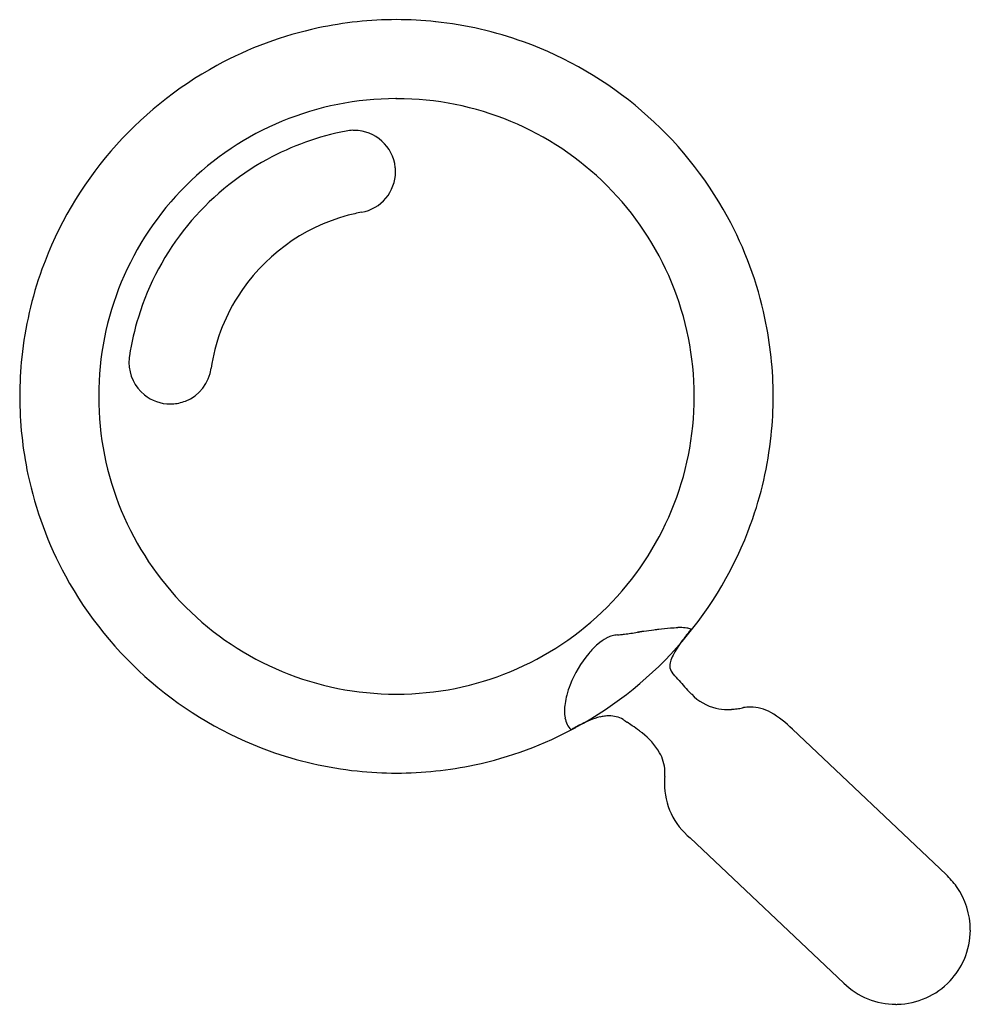
# Model space of a CAD drawing. Extents: x 0.5 to 16.9, y -0.5 to 16.4.
import ezdxf

# ---------------------------------------------------------------- set-up
doc = ezdxf.new("R2010")
doc.units = 0
doc.layers.add('DEFAULT_255_2_778', color=255, linetype='CONTINUOUS')

msp = doc.modelspace()

# ---------------------------------------------------------------- linework, layer by layer
at = {"layer": 'DEFAULT_255_2_778'}
for p, q in [((7.007, 16.427), (7.007, 16.427)), ((7.008, 15.068), (7.007, 15.068)), ((6.262, 14.522), (6.261, 14.524)), ((11.845, 5.974), (11.847, 5.969)), ((16.457, 1.727), (13.814, 4.227)), ((12.057, 2.359), (14.699, -0.139))]:
    msp.add_line(p, q, dxfattribs=at)
for centre, radius, start, end in [((7.018, 9.91), 6.517, 90.0922, 101.9909), ((6.996, 9.862), 6.565, 84.0019, 89.9037), ((7.006, 9.979), 6.446, 102.0143, 118.5795), ((7.009, 9.973), 6.453, 70.2008, 84.0108), ((6.981, 9.921), 6.511, 28.5845, 70.1242), ((7.037, 9.922), 6.511, 118.5784, 160.1109), ((6.999, 9.959), 5.11, 89.994, 135.0072), ((6.999, 9.843), 5.225, 89.9117, 89.9985), ((7.016, 9.962), 5.107, 90, 90.1014), ((7.016, 9.957), 5.111, 45.004, 89.9958), ((7.009, 9.952), 4.64, 100.7711, 118.6287), ((6.284, 13.813), 0.712, 91.8714, 101.5371), ((6.282, 13.801), 0.721, 90.0006, 91.5894), ((6.283, 13.813), 0.709, 5.8159, 90.0333), ((7.014, 9.945), 4.649, 118.6422, 162.8842), ((6.276, 13.813), 0.716, 0.0066, 5.74), ((6.282, 13.814), 0.71, 280.0128, 359.9287), ((7, 9.958), 5.111, 135.0066, 179.9964), ((7.016, 9.958), 5.11, 359.996, 45.0016), ((7.008, 9.948), 3.224, 104.9305, 147.9757), ((6.992, 9.985), 3.184, 100.6112, 104.8204), ((7.038, 9.952), 6.447, 12.0187, 28.5859), ((6.985, 9.95), 6.453, 160.1871, 173.9943), ((6.986, 9.957), 3.201, 147.9097, 171.4185), ((7.021, 9.946), 4.655, 162.9207, 171.3462), ((6.968, 9.939), 6.517, 0.0953, 11.9953), ((7.095, 9.937), 6.564, 173.9854, 179.886), ((3.12, 10.53), 0.711, 172.486, 179.9982), ((3.12, 10.53), 0.71, 179.9997, 231.0608), ((3.123, 10.529), 0.714, 170.5416, 172.4887), ((3.119, 10.528), 0.709, 291.7408, 352.4587), ((7.047, 9.96), 6.516, 180.0825, 191.9844), ((6.998, 9.958), 5.109, 180, 180.1014), ((7.106, 9.941), 5.217, 179.9117, 179.9985), ((7, 9.942), 5.111, 180.0037, 224.9961), ((3.12, 10.53), 0.71, 231.0754, 270.0051), ((3.12, 10.529), 0.71, 270.0003, 272.5916), ((3.12, 10.529), 0.709, 272.5925, 291.6398), ((7.016, 9.941), 5.11, 314.9932, 359.9996), ((7.182, 9.958), 4.944, 359.9009, 0.0013), ((6.91, 9.941), 5.217, 0.0015, 0.0883), ((6.92, 9.963), 6.565, 353.9853, 359.8909), ((7.031, 9.95), 6.454, 340.175, 353.9941), ((6.978, 9.948), 6.446, 192.0078, 208.5775), ((6.98, 9.978), 6.511, 298.5751, 340.0994), ((7.035, 9.979), 6.511, 208.5769, 250.114), ((6.999, 9.941), 5.11, 224.9964, 270.0023), ((7.016, 9.942), 5.111, 270.0023, 314.9915), ((13.049, -6.761), 12.796, 97.2483, 98.0293), ((12.489, -2.391), 8.39, 96.6553, 97.2176), ((12.121, 0.843), 5.135, 94.5157, 96.7669), ((11.915, 3.452), 2.518, 91.5492, 94.5164), ((11.884, 4.489), 1.485, 90.0342, 91.516), ((11.894, 5.263), 0.711, 81.4147, 90.8806), ((16.406, 2.48), 5.55, 141.4337, 143.4771), ((11.988, 5.836), 0.131, 53.0644, 84.6416), ((11.016, 5.062), 0.832, 118.4944, 130.9766), ((10.905, 5.252), 0.613, 115.99, 117.9119), ((10.861, 5.347), 0.508, 106.6182, 116.2126), ((10.824, 5.476), 0.373, 92.021, 106.7468), ((10.783, 6.484), 0.635, 272.4516, 276.7565), ((10.534, 8.744), 2.909, 276.3896, 277.7938), ((9.365, 17.354), 11.598, 277.7471, 278.2943), ((-209.541, 1525.604), 1535.651, 278.258457, 278.262783), ((13.78, -12.247), 18.33, 98.2278, 98.2399), ((125.466, -784.75), 798.865, 98.226372, 98.226652), ((-11.869, 165.309), 161.069, 278.22027, 278.22167), ((-12.083, 166.935), 162.709, 278.21443, 278.21583), ((159.691, -1023.621), 1040.175, 98.208894, 98.209115), ((177.955, -1151.219), 1169.074, 98.201702, 98.201901), ((14.172, -14.881), 20.993, 98.1919, 98.2031), ((14.748, -18.876), 25.03, 98.1846, 98.1941), ((14.832, -19.454), 25.614, 98.1764, 98.1858), ((14.917, -20.049), 26.214, 98.1675, 98.1768), ((14.463, -16.878), 23.011, 98.1577, 98.1683), ((15.094, -21.281), 27.459, 98.1488, 98.1578), ((15.185, -21.919), 28.104, 98.139, 98.1479), ((15.278, -22.575), 28.766, 98.1286, 98.1374), ((13.131, -7.532), 13.571, 98.1152, 98.1341), ((13.174, -7.826), 13.868, 98.1046, 98.1233), ((14.943, -20.229), 26.396, 98.0999, 98.1098), ((13.434, -9.629), 15.69, 98.0823, 98.0991), ((13.31, -8.747), 14.799, 98.0699, 98.0879), ((13.357, -9.068), 15.123, 98.0574, 98.0752), ((13.405, -9.393), 15.452, 98.0451, 98.0627), ((13.637, -11.026), 17.101, 98.0335, 98.0495), ((16.206, -29.24), 35.495, 98.0224, 98.0302), ((13.743, -11.777), 17.859, 98.0029, 98.0186), ((13.602, -10.766), 16.839, 97.9894, 98.0062), ((14.48, 3.904), 3.155, 143.4387, 146.3944), ((11.351, 4.671), 1.347, 130.8364, 140.4086), ((13.228, 4.732), 1.654, 146.2687, 151.3028), ((11.863, 4.255), 2.007, 140.5816, 158.5303), ((12.451, 5.153), 0.77, 151.0515, 159.9855), ((12.023, 5.305), 0.316, 159.2203, 178.5073), ((11.913, 5.313), 0.206, 179.999, 180.597), ((11.873, 5.31), 0.166, 179.7637, 221.5104), ((-184.016, -162.134), 257.535, 40.49033, 40.52304), ((17.606, 10.005), 7.574, 220.4729, 221.5138), ((11.55, 4.377), 1.672, 158.4776, 164.8781), ((14.166, 6.955), 2.977, 221.4375, 224.3988), ((6.999, 10.051), 5.22, 270.0015, 270.0883), ((7.016, 9.77), 4.939, 269.9008, 270.0013), ((11.171, 4.479), 1.278, 164.8667, 171.4079), ((13.361, 6.174), 1.856, 224.5514, 226.5233), ((12.713, 5.439), 0.877, 224.1837, 255.8364), ((10.82, 4.531), 0.924, 171.3509, 179.4466), ((12.692, 5.45), 0.883, 257.392, 270.369), ((12.682, 5.929), 1.362, 273.5733, 277.618), ((12.64, 6.246), 1.682, 277.606, 280.9102), ((13.099, 3.875), 0.733, 99.64, 101.0398), ((13.093, 3.917), 0.691, 90.0557, 99.7138), ((13.083, 3.867), 0.741, 60.8888, 89.293), ((10.645, 4.536), 0.749, 179.6951, 180.0026), ((10.525, 4.532), 0.628, 179.6764, 190.1812), ((10.32, 4.494), 0.421, 190.0077, 206.0071), ((10.868, 3.031), 1.453, 104.5145, 118.2901), ((10.683, 3.673), 0.785, 97.3217, 103.2264), ((10.664, 3.825), 0.631, 90.1242, 97.3302), ((10.67, 3.994), 0.463, 59.773, 90.8808), ((12.697, 5.708), 1.141, 270.0424, 273.5455), ((12.6, 3.039), 1.699, 44.3895, 60.2546), ((7.011, 9.92), 6.446, 282.007, 298.5757), ((10.219, 4.446), 0.309, 206.1476, 227.3033), ((90.075, -142.547), 167.185, 118.57915, 118.60732), ((11.982, 0.806), 3.941, 117.2253, 118.5519), ((10.671, 4.002), 0.455, 55.227, 59.3678), ((12.026, 5.953), 1.921, 235.2122, 235.3091), ((11.993, 5.906), 1.863, 235.306, 235.4057), ((12.205, 6.213), 2.236, 235.4068, 235.4897), ((12.35, 6.424), 2.492, 235.4997, 235.5739), ((12.288, 6.334), 2.383, 235.5721, 235.6495), ((12.229, 6.248), 2.278, 235.6427, 235.7234), ((12.554, 6.723), 2.854, 235.7206, 235.7848), ((12.556, 6.726), 2.858, 235.7826, 235.8466), ((12.465, 6.592), 2.695, 235.8361, 235.9036), ((12.942, 7.295), 3.545, 235.8968, 235.9479), ((12.939, 7.291), 3.54, 235.9417, 235.9927), ((13.871, 8.672), 5.206, 235.997, 236.0316), ((13.869, 8.67), 5.203, 236.0365, 236.0709), ((14.775, 10.017), 6.827, 236.0742, 236.1003), ((14.26, 9.253), 5.905, 236.105, 236.135), ((14.25, 9.237), 5.886, 236.135, 236.165), ((2.619, -8.203), 15.076, 55.9453, 56.3525), ((9.405, 1.836), 2.959, 53.0204, 55.9557), ((8.842, 6.396), 2.471, 298.2127, 298.2578), ((7.861, 8.223), 4.544, 298.2512, 298.2755), ((7.876, 8.192), 4.51, 298.2906, 298.3149), ((8.574, 6.897), 3.038, 298.3114, 298.3473), ((8.434, 7.157), 3.334, 298.3372, 298.375), ((8.457, 7.116), 3.287, 298.3675, 298.4055), ((8.037, 7.895), 4.173, 298.3955, 298.4251), ((8.063, 7.846), 4.116, 298.4268, 298.4567), ((8.588, 6.879), 3.017, 298.4416, 298.4819), ((9.937, 2.551), 2.067, 51.2488, 52.8779), ((10.514, 3.223), 1.182, 30.5523, 52.6795), ((7.008, 9.928), 6.454, 250.1898, 264.0019), ((10.918, 3.478), 0.705, 2.6327, 29.4058), ((6.999, 9.99), 6.517, 270.0825, 281.9835), ((7.02, 10.038), 6.565, 263.993, 269.8957), ((12.826, 3.295), 1.212, 174.2762, 179.9985), ((10.875, 3.482), 0.748, 354.9331, 355.5619), ((10.897, 3.481), 0.726, 355.5426, 359.9828), ((10.92, 3.481), 0.703, 359.9965, 2.4404), ((12.825, 3.295), 1.211, 180.0042, 230.6583), ((15.587, 0.778), 1.287, 35.2722, 47.5327), ((15.588, 0.78), 1.285, 359.9347, 35.1839), ((15.588, 0.778), 1.286, 336.9757, 359.6915), ((15.576, 0.779), 1.297, 359.6573, 360), ((15.596, 0.776), 1.277, 316.6383, 336.916), ((15.593, 0.778), 1.28, 225.7299, 270.0065), ((15.593, 0.779), 1.281, 271.2034, 316.6534), ((15.593, 0.781), 1.284, 270.0002, 271.1852)]:
    msp.add_arc(centre, radius, start, end, dxfattribs=at)

doc.saveas('drawing.dxf')
